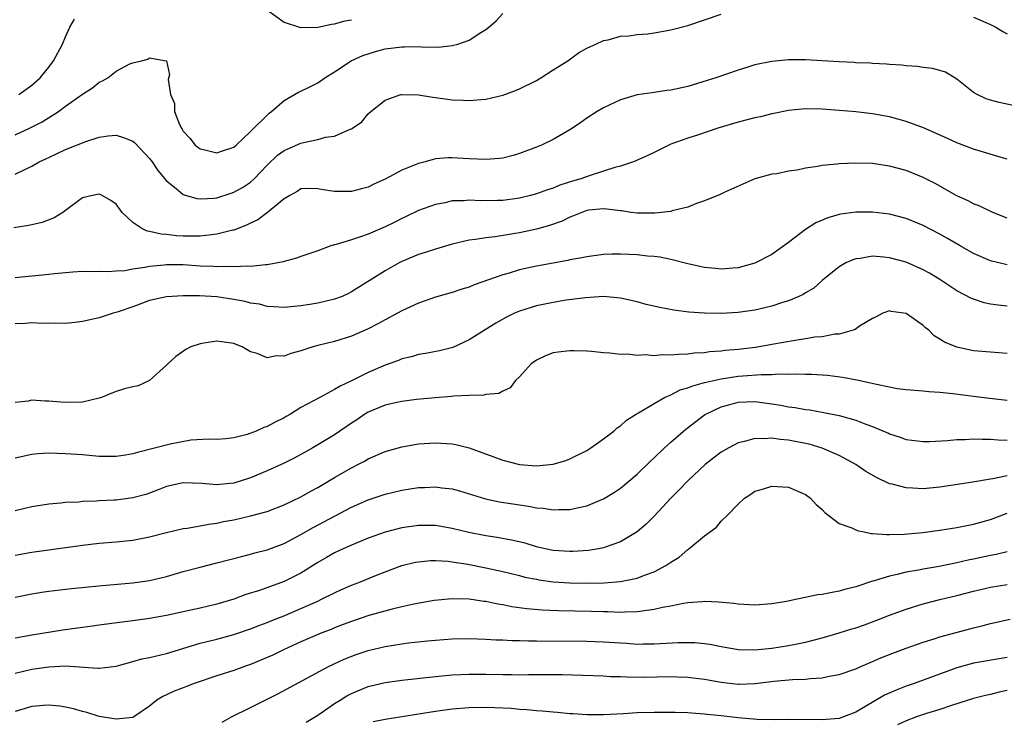
# Model space of a CAD drawing. Units: inches. Extents: x 2586000 to 2589000, y 1485000 to 1488000.
# Drawn here: x 2588658 to 2588775, y 1485142 to 1485226 of the extents above; entities that cross this region are included whole.
import ezdxf

# ---------------------------------------------------------------- set-up
doc = ezdxf.new("R2010")
doc.units = ezdxf.units.IN
doc.header["$MEASUREMENT"] = 0
doc.layers.add('LD25861485_2ft', color=166, linetype='Continuous')

msp = doc.modelspace()

# ---------------------------------------------------------------- linework, layer by layer
at = {"layer": 'LD25861485_2ft'}
for points, elevation in [([(2588687.03, 1485227.03), (2588689, 1485225.6), (2588690.96, 1485224.96), (2588693, 1485225.01), (2588694.64, 1485225.36), (2588695, 1485225.4), (2588696.25, 1485225.75), (2588697, 1485225.9)], 11540), ([(2588657, 1485212.21), (2588658.7, 1485213), (2588660.22, 1485213.78), (2588662.17, 1485215), (2588663, 1485215.62), (2588665, 1485217.05), (2588666.19, 1485217.81), (2588667, 1485218.49), (2588667.38, 1485218.62), (2588668.03, 1485219), (2588669, 1485219.78), (2588670.65, 1485220.65), (2588671, 1485220.76), (2588672.04, 1485221), (2588672.8, 1485221.2), (2588673, 1485221.38), (2588674.98, 1485221.02), (2588675, 1485221.03), (2588675.02, 1485221), (2588675.36, 1485219.36), (2588675.19, 1485218.81), (2588675.48, 1485217), (2588675.96, 1485215.96), (2588675.97, 1485215), (2588676.54, 1485213.46), (2588676.78, 1485213), (2588676.88, 1485212.88), (2588677, 1485212.67), (2588677.8, 1485211.8), (2588678.43, 1485211), (2588679, 1485210.56), (2588679.56, 1485210.44), (2588681, 1485210.08), (2588681.67, 1485210.33), (2588683, 1485210.76), (2588683.28, 1485211), (2588685, 1485212.62), (2588687.2, 1485214.8), (2588687.5, 1485215), (2588689, 1485216.29), (2588690.71, 1485217.29), (2588691, 1485217.4), (2588692.07, 1485217.93), (2588693, 1485218.41), (2588693.83, 1485219), (2588695, 1485219.71), (2588696.98, 1485221), (2588698.36, 1485221.64), (2588699, 1485221.86), (2588699.87, 1485222.13), (2588701, 1485222.43), (2588703, 1485222.69), (2588703.32, 1485222.68), (2588705, 1485222.7), (2588705.33, 1485222.67), (2588707.37, 1485222.63), (2588709, 1485222.82), (2588709.64, 1485223), (2588711, 1485223.49), (2588712.38, 1485224.38), (2588713, 1485224.74), (2588713.34, 1485225), (2588714.22, 1485225.78), (2588715, 1485226.66)], 11542), ([(2588657, 1485207.52), (2588658.07, 1485208.07), (2588659, 1485208.49), (2588659.88, 1485209), (2588660.65, 1485209.35), (2588661, 1485209.54), (2588662.01, 1485209.99), (2588663, 1485210.47), (2588665.43, 1485211.43), (2588667, 1485211.92), (2588668.08, 1485212.08), (2588669, 1485212.16), (2588669.88, 1485211.88), (2588671, 1485211.45), (2588671.25, 1485211.25), (2588673, 1485209.41), (2588673.31, 1485209), (2588673.98, 1485207.98), (2588675, 1485206.76), (2588676.16, 1485205.84), (2588677, 1485205.14), (2588677.09, 1485205.09), (2588678.63, 1485204.63), (2588679, 1485204.59), (2588680.68, 1485204.68), (2588681, 1485204.72), (2588682.71, 1485205.29), (2588683, 1485205.38), (2588684.04, 1485205.96), (2588685, 1485206.58), (2588685.45, 1485207), (2588687, 1485208.6), (2588688.21, 1485209.79), (2588689, 1485210.34), (2588691, 1485211.23), (2588691.32, 1485211.32), (2588693, 1485211.66), (2588693.93, 1485211.93), (2588695, 1485212.06), (2588696.87, 1485212.87), (2588697, 1485212.91), (2588697.15, 1485213), (2588698.23, 1485213.77), (2588699, 1485214.7), (2588699.32, 1485215), (2588701, 1485216.35), (2588702.88, 1485217), (2588703, 1485217.03), (2588705, 1485216.99), (2588706.69, 1485216.69), (2588707, 1485216.67), (2588708.45, 1485216.45), (2588709, 1485216.39), (2588710.33, 1485216.33), (2588711, 1485216.28), (2588712.43, 1485216.43), (2588713, 1485216.47), (2588715, 1485216.95), (2588716.51, 1485217.49), (2588717, 1485217.69), (2588719, 1485218.69), (2588719.53, 1485219), (2588721, 1485219.94), (2588722.74, 1485221), (2588724.03, 1485221.97), (2588725, 1485222.52), (2588726.08, 1485223), (2588727, 1485223.45), (2588727.53, 1485223.53), (2588729, 1485223.94), (2588729.99, 1485223.99), (2588731, 1485224.14), (2588732.24, 1485224.24), (2588733, 1485224.34), (2588735, 1485224.7), (2588737, 1485225.23), (2588739, 1485225.87), (2588741, 1485226.57)], 11544), ([(2588657.43, 1485217), (2588659, 1485218.14), (2588659.97, 1485219), (2588661, 1485220.26), (2588661.57, 1485221), (2588662.62, 1485223), (2588663, 1485223.87), (2588663.52, 1485225), (2588664.05, 1485225.95)], 11540), ([(2588771, 1485226.22), (2588773, 1485225.34), (2588773.67, 1485225), (2588774.5, 1485224.5), (2588775, 1485224.21)], 11544), ([(2588775.7, 1485215.7), (2588774.04, 1485216.04), (2588773, 1485216.32), (2588772.51, 1485216.51), (2588771.42, 1485217), (2588771, 1485217.26), (2588769, 1485218.84), (2588767.65, 1485219.65), (2588767, 1485219.88), (2588766.11, 1485220.11), (2588765, 1485220.22), (2588764.33, 1485220.33), (2588763, 1485220.4), (2588762.48, 1485220.48), (2588761, 1485220.57), (2588760.63, 1485220.63), (2588759, 1485220.7), (2588758.73, 1485220.73), (2588757, 1485220.79), (2588756.81, 1485220.81), (2588755, 1485220.89), (2588751, 1485221.13), (2588749, 1485221.12), (2588747, 1485220.93), (2588745, 1485220.52), (2588744.29, 1485220.29), (2588743, 1485219.92), (2588740.35, 1485219), (2588739.33, 1485218.67), (2588737, 1485217.98), (2588735, 1485217.53), (2588734.52, 1485217.48), (2588733, 1485217.24), (2588732.78, 1485217.22), (2588731, 1485216.97), (2588729, 1485216.39), (2588727, 1485215.44), (2588726.24, 1485215), (2588725, 1485214.21), (2588724.3, 1485213.7), (2588723.31, 1485213), (2588723, 1485212.8), (2588721, 1485211.66), (2588719.61, 1485211), (2588719, 1485210.75), (2588717, 1485210), (2588716.23, 1485209.77), (2588715, 1485209.46), (2588714.6, 1485209.4), (2588713, 1485209.27), (2588711, 1485209.37), (2588709, 1485209.5), (2588708.51, 1485209.49), (2588707, 1485209.35), (2588706.71, 1485209.29), (2588705.76, 1485209), (2588705, 1485208.81), (2588703, 1485208), (2588701, 1485206.93), (2588699.66, 1485206.34), (2588699, 1485205.98), (2588698.21, 1485205.79), (2588697, 1485205.46), (2588695, 1485205.49), (2588693.66, 1485205.66), (2588693, 1485205.81), (2588692.17, 1485205.83), (2588691, 1485205.79), (2588690.54, 1485205.46), (2588689.69, 1485205), (2588689, 1485204.6), (2588687.02, 1485202.98), (2588685.88, 1485202.12), (2588685, 1485201.72), (2588684.54, 1485201.46), (2588683, 1485200.9), (2588682.88, 1485200.88), (2588681, 1485200.39), (2588680.34, 1485200.34), (2588679, 1485200.16), (2588677, 1485200.17), (2588676.21, 1485200.21), (2588675, 1485200.36), (2588674.39, 1485200.39), (2588673, 1485200.73), (2588672.75, 1485200.75), (2588672.2, 1485201), (2588671, 1485201.8), (2588669.75, 1485203), (2588669, 1485203.96), (2588668.4, 1485204.4), (2588667.36, 1485205), (2588667, 1485205.16), (2588666.21, 1485205), (2588665, 1485204.71), (2588663, 1485203.23), (2588662.68, 1485203), (2588661.65, 1485202.35), (2588660.21, 1485201.79), (2588659, 1485201.51), (2588658.58, 1485201.42), (2588656.83, 1485201.17)], 11546), ([(2588775, 1485209.32), (2588774.56, 1485209.44), (2588771, 1485210.52), (2588769, 1485211.28), (2588767.82, 1485211.82), (2588765.05, 1485213.04), (2588763, 1485213.81), (2588761, 1485214.35), (2588759, 1485214.72), (2588757, 1485214.95), (2588755, 1485215.12), (2588753, 1485215.28), (2588751, 1485215.32), (2588749, 1485215.12), (2588747.26, 1485214.74), (2588747, 1485214.7), (2588745.65, 1485214.35), (2588745, 1485214.22), (2588743, 1485213.72), (2588740.57, 1485213), (2588738.16, 1485212.16), (2588737, 1485211.8), (2588735, 1485211.1), (2588733, 1485210.13), (2588732.26, 1485209.74), (2588730.55, 1485209), (2588729, 1485208.49), (2588728.33, 1485208.33), (2588727, 1485207.9), (2588725.4, 1485207.4), (2588724.29, 1485207), (2588723.3, 1485206.7), (2588721.78, 1485206.22), (2588721, 1485205.89), (2588720.32, 1485205.68), (2588719, 1485205.19), (2588718.31, 1485205), (2588717, 1485204.68), (2588715, 1485204.42), (2588714.39, 1485204.39), (2588712.38, 1485204.38), (2588711, 1485204.44), (2588710.38, 1485204.38), (2588709, 1485204.35), (2588708.15, 1485204.15), (2588707, 1485203.94), (2588705, 1485203.2), (2588703.5, 1485202.5), (2588703, 1485202.27), (2588702.16, 1485201.84), (2588701, 1485201.27), (2588699, 1485200.41), (2588698.08, 1485200.08), (2588697, 1485199.75), (2588695.17, 1485199.17), (2588695, 1485199.14), (2588694.56, 1485199), (2588693, 1485198.42), (2588691, 1485197.76), (2588690.45, 1485197.55), (2588689, 1485197.17), (2588688.88, 1485197.12), (2588687, 1485196.76), (2588686.77, 1485196.77), (2588685, 1485196.56), (2588684.6, 1485196.6), (2588683, 1485196.51), (2588682.56, 1485196.55), (2588681, 1485196.54), (2588680.58, 1485196.58), (2588679, 1485196.61), (2588677, 1485196.74), (2588675, 1485196.77), (2588674.73, 1485196.73), (2588673, 1485196.57), (2588672.44, 1485196.44), (2588671, 1485196.24), (2588670.06, 1485196.06), (2588669, 1485196.02), (2588667.93, 1485195.93), (2588667, 1485195.98), (2588665.94, 1485195.94), (2588665, 1485195.95), (2588663.88, 1485195.88), (2588661.7, 1485195.7), (2588661, 1485195.62), (2588657, 1485195.23)], 11548), ([(2588775, 1485202.31), (2588773.31, 1485203), (2588771.74, 1485203.74), (2588771, 1485204), (2588770.37, 1485204.37), (2588769, 1485204.97), (2588766.42, 1485206.42), (2588765, 1485207.16), (2588763, 1485207.97), (2588761, 1485208.5), (2588759, 1485208.79), (2588757, 1485208.86), (2588755, 1485208.77), (2588754.73, 1485208.73), (2588753, 1485208.57), (2588752.45, 1485208.45), (2588751, 1485208.25), (2588750.03, 1485208.03), (2588749, 1485207.88), (2588747.59, 1485207.59), (2588747, 1485207.52), (2588745, 1485207), (2588741.41, 1485205.41), (2588740.87, 1485205.13), (2588739, 1485204.36), (2588738.04, 1485204.04), (2588737, 1485203.62), (2588735.16, 1485203.16), (2588735, 1485203.11), (2588733.11, 1485202.89), (2588731.1, 1485202.9), (2588731, 1485202.9), (2588730.23, 1485203), (2588729.16, 1485203.16), (2588729, 1485203.16), (2588727.39, 1485203.39), (2588727, 1485203.4), (2588725.25, 1485203.25), (2588725, 1485203.21), (2588724.39, 1485203), (2588723.43, 1485202.57), (2588723, 1485202.43), (2588722.05, 1485201.95), (2588720.58, 1485201.42), (2588719, 1485200.98), (2588717, 1485200.57), (2588716.47, 1485200.47), (2588714.1, 1485200.1), (2588713, 1485199.98), (2588711.77, 1485199.77), (2588711, 1485199.69), (2588709, 1485199.22), (2588707, 1485198.63), (2588705.78, 1485198.22), (2588705, 1485197.98), (2588703, 1485197.15), (2588702.7, 1485197), (2588701, 1485196.04), (2588697, 1485193.53), (2588696.65, 1485193.35), (2588695.89, 1485193), (2588695, 1485192.66), (2588693, 1485192.21), (2588692.05, 1485192.05), (2588691, 1485191.88), (2588689, 1485191.67), (2588687.78, 1485191.78), (2588687, 1485191.81), (2588686.07, 1485192.07), (2588685, 1485192.22), (2588684.38, 1485192.38), (2588683, 1485192.64), (2588681, 1485192.94), (2588678.93, 1485193.07), (2588677, 1485193.09), (2588675, 1485192.97), (2588673, 1485192.5), (2588671, 1485191.78), (2588669.13, 1485191.13), (2588668.66, 1485191), (2588667, 1485190.45), (2588665, 1485190.02), (2588664.1, 1485189.9), (2588663, 1485189.8), (2588661.84, 1485189.84), (2588660.21, 1485189.79), (2588659, 1485189.86), (2588658.21, 1485189.79), (2588657, 1485189.73)], 11550), ([(2588775, 1485196.76), (2588773, 1485197.25), (2588771, 1485198.12), (2588769.43, 1485199), (2588767.9, 1485199.9), (2588767, 1485200.4), (2588765, 1485201.43), (2588763, 1485202.27), (2588761, 1485202.8), (2588759, 1485203.04), (2588757, 1485203.03), (2588755.21, 1485202.79), (2588755, 1485202.75), (2588753.65, 1485202.35), (2588752.24, 1485201.76), (2588751, 1485200.97), (2588749, 1485199.43), (2588747, 1485197.99), (2588745, 1485196.95), (2588743, 1485196.39), (2588742.35, 1485196.35), (2588741, 1485196.23), (2588740.31, 1485196.31), (2588739, 1485196.44), (2588737, 1485196.88), (2588735, 1485197.4), (2588733.69, 1485197.69), (2588733, 1485197.76), (2588732.2, 1485197.8), (2588731, 1485197.96), (2588730.01, 1485197.99), (2588729, 1485198.04), (2588727.97, 1485198.03), (2588727, 1485197.98), (2588725, 1485197.72), (2588724.41, 1485197.59), (2588723, 1485197.34), (2588722.73, 1485197.27), (2588719, 1485196.59), (2588717, 1485196.15), (2588715.78, 1485195.78), (2588715, 1485195.58), (2588711.62, 1485194.38), (2588711, 1485194.12), (2588710.14, 1485193.86), (2588709, 1485193.48), (2588707, 1485192.92), (2588705, 1485192.2), (2588703, 1485191.27), (2588702.5, 1485191), (2588701, 1485190.23), (2588700.22, 1485189.78), (2588698.9, 1485189.1), (2588697, 1485188.26), (2588695, 1485187.65), (2588693, 1485187.17), (2588692.4, 1485187), (2588691.33, 1485186.67), (2588691, 1485186.55), (2588689.79, 1485186.21), (2588689, 1485185.91), (2588688.08, 1485185.92), (2588687, 1485185.7), (2588685.79, 1485186.21), (2588685, 1485186.42), (2588683.99, 1485187), (2588683.28, 1485187.28), (2588683, 1485187.41), (2588681.59, 1485187.59), (2588681, 1485187.7), (2588679.43, 1485187.43), (2588679, 1485187.38), (2588677.91, 1485187), (2588677.3, 1485186.7), (2588676.12, 1485185.88), (2588675.18, 1485185), (2588675, 1485184.81), (2588673, 1485183.01), (2588671.62, 1485182.38), (2588671, 1485182.27), (2588670, 1485182), (2588669, 1485181.68), (2588668.5, 1485181.5), (2588667.27, 1485181), (2588667, 1485180.91), (2588665, 1485180.45), (2588663, 1485180.41), (2588662.43, 1485180.43), (2588661, 1485180.56), (2588660.56, 1485180.56), (2588659, 1485180.65), (2588658.56, 1485180.56), (2588657, 1485180.39)], 11552), ([(2588775, 1485191.84), (2588773.95, 1485191.95), (2588773, 1485192.1), (2588772.25, 1485192.25), (2588771, 1485192.66), (2588770.75, 1485192.75), (2588769, 1485193.66), (2588766.99, 1485195), (2588765.75, 1485195.75), (2588765, 1485196.16), (2588763, 1485197.07), (2588761, 1485197.6), (2588760.32, 1485197.68), (2588759, 1485197.77), (2588757.53, 1485197.53), (2588757, 1485197.49), (2588756.63, 1485197.37), (2588755.82, 1485197), (2588755, 1485196.54), (2588753, 1485194.88), (2588752, 1485194), (2588751, 1485193.43), (2588750.75, 1485193.25), (2588750.22, 1485193), (2588749, 1485192.49), (2588748.28, 1485192.28), (2588747, 1485191.84), (2588745.5, 1485191.5), (2588745, 1485191.37), (2588743, 1485191.09), (2588741, 1485190.98), (2588739.01, 1485191.01), (2588737.13, 1485191.13), (2588735.36, 1485191.36), (2588733.67, 1485191.67), (2588732.06, 1485192.06), (2588731, 1485192.36), (2588729, 1485192.81), (2588727, 1485192.98), (2588724.84, 1485192.84), (2588722.55, 1485192.55), (2588721, 1485192.3), (2588719, 1485191.89), (2588717, 1485191.26), (2588716.41, 1485191), (2588715.46, 1485190.54), (2588714.18, 1485189.82), (2588711, 1485187.84), (2588709.05, 1485186.95), (2588707.47, 1485186.53), (2588705.8, 1485186.2), (2588705, 1485186.08), (2588704.16, 1485185.84), (2588703, 1485185.57), (2588702.6, 1485185.4), (2588701, 1485184.82), (2588699, 1485183.94), (2588697, 1485182.96), (2588695.65, 1485182.35), (2588695, 1485181.92), (2588693.24, 1485181), (2588691, 1485179.78), (2588689.74, 1485179), (2588689.26, 1485178.74), (2588689, 1485178.58), (2588687.94, 1485178.06), (2588687, 1485177.55), (2588686.58, 1485177.42), (2588685.68, 1485177), (2588684.6, 1485176.6), (2588683, 1485176.2), (2588682.07, 1485176.07), (2588681, 1485176), (2588680.03, 1485176.03), (2588677.92, 1485175.92), (2588675.45, 1485175.45), (2588671.54, 1485174.46), (2588671, 1485174.29), (2588670.14, 1485174.14), (2588669, 1485173.96), (2588667, 1485173.97), (2588665, 1485174.15), (2588663, 1485174.3), (2588661, 1485174.35), (2588659.73, 1485174.27), (2588659, 1485174.2), (2588657, 1485173.77)], 11554), ([(2588775, 1485186.21), (2588773, 1485186.37), (2588771, 1485186.55), (2588769, 1485186.97), (2588767.56, 1485187.56), (2588767, 1485187.94), (2588766.31, 1485188.31), (2588765.67, 1485189), (2588765.28, 1485189.28), (2588765, 1485189.56), (2588763, 1485190.99), (2588761.21, 1485191.21), (2588761, 1485191.27), (2588760.2, 1485191), (2588759.42, 1485190.58), (2588759, 1485190.39), (2588757.45, 1485189.45), (2588756.92, 1485189.08), (2588756.68, 1485189), (2588755, 1485188.53), (2588754.5, 1485188.5), (2588753, 1485188.21), (2588752.14, 1485188.14), (2588751, 1485187.95), (2588749.78, 1485187.78), (2588747, 1485187.27), (2588745.06, 1485186.94), (2588743, 1485186.71), (2588741.43, 1485186.57), (2588741, 1485186.51), (2588739.59, 1485186.41), (2588739, 1485186.31), (2588737.76, 1485186.24), (2588737, 1485186.12), (2588735.89, 1485186.11), (2588735, 1485186), (2588733.96, 1485186.04), (2588733, 1485185.95), (2588731.96, 1485186.04), (2588731, 1485185.99), (2588729.88, 1485186.12), (2588729, 1485186.1), (2588727.73, 1485186.27), (2588727, 1485186.29), (2588725.54, 1485186.46), (2588725, 1485186.5), (2588723.45, 1485186.55), (2588723, 1485186.55), (2588721.61, 1485186.39), (2588721, 1485186.28), (2588720.07, 1485185.93), (2588719, 1485185.44), (2588718.39, 1485185), (2588717, 1485183.46), (2588716.52, 1485183), (2588715.87, 1485182.13), (2588715, 1485181.73), (2588714.55, 1485181.45), (2588713, 1485181.33), (2588712.75, 1485181.25), (2588711, 1485181.24), (2588709.15, 1485181.15), (2588708.89, 1485181.11), (2588706.95, 1485180.95), (2588704.73, 1485180.73), (2588703, 1485180.51), (2588702.39, 1485180.39), (2588701, 1485180.08), (2588699, 1485179.25), (2588698.6, 1485179), (2588697.66, 1485178.34), (2588697, 1485177.92), (2588695, 1485176.55), (2588692.4, 1485175), (2588691, 1485174.2), (2588690.21, 1485173.79), (2588689, 1485173.16), (2588687, 1485172.25), (2588685, 1485171.42), (2588683.15, 1485170.85), (2588683, 1485170.81), (2588681.34, 1485170.66), (2588681, 1485170.61), (2588679.22, 1485170.78), (2588677, 1485170.85), (2588675, 1485170.39), (2588674.01, 1485169.99), (2588673, 1485169.63), (2588672.53, 1485169.47), (2588671, 1485169.05), (2588669, 1485168.79), (2588668.77, 1485168.77), (2588667, 1485168.69), (2588666.66, 1485168.66), (2588665, 1485168.61), (2588664.56, 1485168.56), (2588663, 1485168.51), (2588662.44, 1485168.44), (2588661, 1485168.32), (2588659, 1485167.98), (2588657, 1485167.52)], 11556), ([(2588657, 1485162.24), (2588659, 1485162.59), (2588665, 1485163.42), (2588667, 1485163.65), (2588669, 1485163.82), (2588671, 1485164.02), (2588673, 1485164.4), (2588675, 1485164.94), (2588677, 1485165.4), (2588677.46, 1485165.46), (2588679, 1485165.73), (2588680.06, 1485165.94), (2588681, 1485166.05), (2588681.77, 1485166.23), (2588683, 1485166.46), (2588685, 1485166.92), (2588687, 1485167.45), (2588689, 1485168.21), (2588691, 1485169.17), (2588692.17, 1485169.83), (2588693, 1485170.29), (2588695, 1485171.48), (2588697, 1485172.63), (2588697.76, 1485173), (2588698.57, 1485173.43), (2588699, 1485173.69), (2588701, 1485174.56), (2588703, 1485175.11), (2588705, 1485175.46), (2588707, 1485175.61), (2588709, 1485175.49), (2588709.41, 1485175.41), (2588711, 1485175), (2588715, 1485173.53), (2588717, 1485173.02), (2588719, 1485172.86), (2588721, 1485173.04), (2588722.51, 1485173.49), (2588723, 1485173.69), (2588725, 1485174.7), (2588725.49, 1485175), (2588727, 1485176.08), (2588728.2, 1485177), (2588728.62, 1485177.38), (2588729, 1485177.6), (2588729.72, 1485178.28), (2588730.87, 1485179), (2588731.16, 1485179.16), (2588733, 1485180.29), (2588734.25, 1485181), (2588735, 1485181.31), (2588736.11, 1485181.89), (2588737, 1485182.12), (2588737.61, 1485182.39), (2588739, 1485182.76), (2588739.18, 1485182.82), (2588741, 1485183.22), (2588743, 1485183.52), (2588745.73, 1485183.73), (2588747, 1485183.72), (2588747.79, 1485183.79), (2588749, 1485183.75), (2588749.79, 1485183.79), (2588751, 1485183.74), (2588751.74, 1485183.74), (2588753.63, 1485183.63), (2588755.42, 1485183.42), (2588757.1, 1485183.1), (2588758.74, 1485182.74), (2588759.44, 1485182.56), (2588761, 1485182.24), (2588761.93, 1485182.07), (2588763, 1485181.92), (2588765, 1485181.76), (2588765.69, 1485181.69), (2588767, 1485181.63), (2588768.53, 1485181.47), (2588771, 1485181.14), (2588772.91, 1485180.91), (2588775, 1485180.68)], 11558), ([(2588657, 1485157.25), (2588659, 1485157.65), (2588660.17, 1485157.83), (2588661, 1485157.95), (2588663.72, 1485158.28), (2588667.35, 1485158.65), (2588671, 1485158.95), (2588673, 1485159.23), (2588675, 1485159.7), (2588677, 1485160.28), (2588679, 1485160.82), (2588681, 1485161.32), (2588683.91, 1485162.09), (2588685, 1485162.35), (2588685.5, 1485162.5), (2588687, 1485162.87), (2588689, 1485163.61), (2588691, 1485164.68), (2588692.46, 1485165.54), (2588697, 1485167.93), (2588699, 1485168.83), (2588701, 1485169.5), (2588703, 1485169.98), (2588705, 1485170.29), (2588705.7, 1485170.3), (2588707, 1485170.37), (2588707.75, 1485170.25), (2588709, 1485170.11), (2588709.87, 1485169.87), (2588712.95, 1485168.95), (2588714.6, 1485168.6), (2588717, 1485168.21), (2588718.06, 1485168.06), (2588719, 1485167.87), (2588719.81, 1485167.81), (2588721, 1485167.62), (2588721.66, 1485167.66), (2588723, 1485167.66), (2588723.87, 1485167.87), (2588725, 1485168.1), (2588727, 1485168.95), (2588728.28, 1485169.72), (2588729, 1485170.2), (2588731, 1485171.87), (2588732.58, 1485173.42), (2588733, 1485173.8), (2588734.25, 1485175), (2588735, 1485175.68), (2588736.79, 1485177.21), (2588739, 1485178.91), (2588739.14, 1485179), (2588741, 1485179.88), (2588742.19, 1485180.19), (2588743, 1485180.42), (2588745, 1485180.5), (2588747, 1485180.24), (2588748.07, 1485180.07), (2588749, 1485179.89), (2588749.79, 1485179.79), (2588751, 1485179.56), (2588751.51, 1485179.51), (2588753.21, 1485179.21), (2588755, 1485178.85), (2588757, 1485178.28), (2588758.18, 1485177.82), (2588759, 1485177.54), (2588760.3, 1485177), (2588760.79, 1485176.79), (2588761, 1485176.68), (2588762.27, 1485176.27), (2588763, 1485175.99), (2588765, 1485175.74), (2588765.77, 1485175.77), (2588767.89, 1485175.89), (2588769, 1485176), (2588770.01, 1485176.01), (2588771, 1485176.07), (2588772.02, 1485176.02), (2588773, 1485176.03), (2588773.94, 1485175.94), (2588775, 1485175.93)], 11560), ([(2588775, 1485171.68), (2588773.31, 1485171.31), (2588773, 1485171.28), (2588770.9, 1485170.9), (2588767, 1485170.32), (2588765, 1485170.14), (2588763.79, 1485170.21), (2588763, 1485170.23), (2588761.32, 1485170.68), (2588761, 1485170.74), (2588759.46, 1485171.46), (2588758.19, 1485172.19), (2588757.01, 1485173), (2588755, 1485174.07), (2588753, 1485174.95), (2588751.43, 1485175.43), (2588751, 1485175.53), (2588749, 1485175.93), (2588748, 1485176), (2588747, 1485176.16), (2588746.09, 1485176.09), (2588745, 1485176.13), (2588743.77, 1485175.77), (2588743, 1485175.61), (2588741.88, 1485175), (2588741, 1485174.47), (2588740.16, 1485173.84), (2588739.09, 1485173), (2588737, 1485171.06), (2588736, 1485170), (2588735.01, 1485169), (2588733, 1485166.86), (2588732.07, 1485165.93), (2588731, 1485165.01), (2588729, 1485163.83), (2588727.2, 1485163.2), (2588727, 1485163.12), (2588726.38, 1485163), (2588725.2, 1485162.8), (2588723.32, 1485162.68), (2588723, 1485162.67), (2588721, 1485162.8), (2588720.04, 1485163), (2588719, 1485163.24), (2588717.65, 1485163.65), (2588716.03, 1485164.03), (2588714.35, 1485164.35), (2588713, 1485164.54), (2588710.95, 1485164.95), (2588709, 1485165.43), (2588707, 1485165.76), (2588705, 1485165.77), (2588703, 1485165.48), (2588701, 1485164.97), (2588699, 1485164.25), (2588697, 1485163.44), (2588696.01, 1485163), (2588695, 1485162.52), (2588694.05, 1485161.95), (2588693, 1485161.36), (2588691, 1485160.11), (2588689, 1485159.11), (2588686.05, 1485158.05), (2588684.45, 1485157.55), (2588683, 1485157.02), (2588681, 1485156.42), (2588679, 1485155.93), (2588677, 1485155.49), (2588675, 1485155.08), (2588673, 1485154.7), (2588671, 1485154.42), (2588669.72, 1485154.28), (2588667, 1485153.93), (2588666.2, 1485153.8), (2588665, 1485153.65), (2588662.67, 1485153.33), (2588659, 1485152.74), (2588657, 1485152.37)], 11562), ([(2588657, 1485148.21), (2588659, 1485148.67), (2588661, 1485148.97), (2588663, 1485149.08), (2588666.82, 1485148.82), (2588667, 1485148.8), (2588669, 1485149.04), (2588671, 1485149.6), (2588672.08, 1485149.92), (2588673, 1485150.08), (2588675, 1485150.54), (2588679, 1485151.78), (2588681, 1485152.27), (2588683, 1485152.81), (2588685, 1485153.47), (2588686.09, 1485153.91), (2588687, 1485154.25), (2588687.52, 1485154.48), (2588689.08, 1485155.08), (2588691, 1485155.88), (2588693, 1485156.79), (2588693.46, 1485157), (2588695, 1485157.78), (2588695.84, 1485158.16), (2588697, 1485158.66), (2588697.87, 1485159), (2588699.77, 1485159.77), (2588701, 1485160.26), (2588703, 1485161), (2588704.61, 1485161.39), (2588705, 1485161.46), (2588706.41, 1485161.59), (2588707, 1485161.6), (2588708.49, 1485161.51), (2588709, 1485161.45), (2588710.85, 1485161.15), (2588713, 1485160.72), (2588715, 1485160.29), (2588717, 1485159.81), (2588717.64, 1485159.64), (2588719, 1485159.37), (2588719.31, 1485159.31), (2588721, 1485159.07), (2588723, 1485158.94), (2588725, 1485158.91), (2588727.06, 1485158.94), (2588729, 1485159.09), (2588731, 1485159.51), (2588731.87, 1485159.87), (2588733, 1485160.27), (2588734.41, 1485161), (2588734.77, 1485161.23), (2588735, 1485161.42), (2588735.98, 1485162.02), (2588737, 1485162.91), (2588737.14, 1485163), (2588739, 1485164.54), (2588740.43, 1485165.57), (2588741, 1485166.27), (2588741.73, 1485167), (2588743, 1485168.31), (2588743.76, 1485169), (2588744.52, 1485169.48), (2588745, 1485169.83), (2588745.9, 1485170.1), (2588747, 1485170.46), (2588749, 1485170.32), (2588751, 1485169.46), (2588751.61, 1485169), (2588752.28, 1485168.28), (2588753, 1485167.66), (2588753.31, 1485167.31), (2588755, 1485166), (2588756.53, 1485165.47), (2588757.16, 1485165.16), (2588758.01, 1485165), (2588758.82, 1485164.82), (2588759, 1485164.83), (2588760.68, 1485164.68), (2588761, 1485164.7), (2588762.74, 1485164.74), (2588764.95, 1485164.95), (2588767, 1485165.23), (2588769, 1485165.54), (2588771, 1485165.94), (2588773, 1485166.5), (2588775, 1485167.23)], 11564), ([(2588775, 1485162.64), (2588773.68, 1485162.32), (2588773, 1485162.2), (2588771, 1485161.75), (2588770.37, 1485161.63), (2588769, 1485161.32), (2588766.91, 1485160.91), (2588765, 1485160.57), (2588764.45, 1485160.45), (2588763, 1485160.2), (2588761.92, 1485159.93), (2588761, 1485159.75), (2588759.19, 1485159.19), (2588759, 1485159.15), (2588757, 1485158.48), (2588755.81, 1485158.19), (2588755, 1485157.94), (2588754.18, 1485157.82), (2588753, 1485157.55), (2588752.49, 1485157.51), (2588750.04, 1485157), (2588748.75, 1485156.75), (2588747, 1485156.45), (2588745, 1485156.29), (2588744.35, 1485156.35), (2588743, 1485156.4), (2588742.48, 1485156.48), (2588740.66, 1485156.66), (2588739, 1485156.72), (2588738.71, 1485156.71), (2588737, 1485156.56), (2588736.49, 1485156.49), (2588735, 1485156.19), (2588734.02, 1485156.02), (2588733, 1485155.77), (2588731.6, 1485155.6), (2588731, 1485155.49), (2588729.47, 1485155.47), (2588729, 1485155.43), (2588727.5, 1485155.5), (2588727, 1485155.49), (2588725.54, 1485155.54), (2588723.57, 1485155.57), (2588721.62, 1485155.62), (2588719.7, 1485155.7), (2588717.85, 1485155.85), (2588716.09, 1485156.09), (2588715, 1485156.32), (2588714.4, 1485156.4), (2588713, 1485156.72), (2588712.74, 1485156.74), (2588711, 1485157.02), (2588709, 1485157.06), (2588706.84, 1485156.84), (2588704.42, 1485156.42), (2588703, 1485156.1), (2588701.83, 1485155.83), (2588699.06, 1485155.06), (2588697, 1485154.37), (2588696.02, 1485153.98), (2588695, 1485153.6), (2588694.58, 1485153.42), (2588693.5, 1485153), (2588691, 1485151.94), (2588688.91, 1485151), (2588687.64, 1485150.36), (2588687, 1485150.06), (2588685, 1485149.23), (2588684.29, 1485149), (2588683, 1485148.53), (2588681, 1485147.9), (2588678.3, 1485147), (2588677.37, 1485146.63), (2588677, 1485146.47), (2588675.92, 1485146.08), (2588675, 1485145.63), (2588674.57, 1485145.44), (2588673.86, 1485145), (2588673, 1485144.28), (2588671.12, 1485143), (2588671, 1485142.95), (2588669, 1485142.73), (2588667, 1485143.06), (2588665.52, 1485143.52), (2588665, 1485143.64), (2588663.96, 1485143.96), (2588663, 1485144.18), (2588662.3, 1485144.3), (2588661, 1485144.42), (2588660.38, 1485144.38), (2588659, 1485144.24), (2588657, 1485143.65)], 11566), ([(2588681.61, 1485142.39), (2588682.75, 1485143), (2588685, 1485144.11), (2588686.74, 1485145), (2588688.26, 1485145.74), (2588694.28, 1485149), (2588696.14, 1485149.86), (2588697.58, 1485150.42), (2588699, 1485150.89), (2588701, 1485151.38), (2588703, 1485151.7), (2588703.81, 1485151.8), (2588706.04, 1485152.04), (2588707, 1485152.13), (2588709, 1485152.28), (2588711, 1485152.33), (2588713, 1485152.27), (2588714.19, 1485152.19), (2588715, 1485152.16), (2588716.1, 1485152.1), (2588717, 1485152.09), (2588718.06, 1485152.06), (2588719, 1485152.06), (2588725, 1485152.03), (2588727, 1485151.95), (2588729, 1485151.8), (2588729.76, 1485151.76), (2588731, 1485151.67), (2588731.69, 1485151.69), (2588733, 1485151.68), (2588733.74, 1485151.74), (2588735.85, 1485151.85), (2588737, 1485151.87), (2588737.84, 1485151.84), (2588739, 1485151.73), (2588739.64, 1485151.64), (2588741, 1485151.38), (2588743.04, 1485151.04), (2588745, 1485151), (2588747, 1485151.17), (2588749, 1485151.48), (2588749.62, 1485151.62), (2588751, 1485151.9), (2588753, 1485152.42), (2588755, 1485153), (2588756.52, 1485153.48), (2588757, 1485153.61), (2588758.03, 1485153.97), (2588759.5, 1485154.5), (2588761, 1485155.09), (2588763, 1485155.83), (2588765, 1485156.44), (2588767, 1485156.96), (2588769, 1485157.43), (2588771, 1485157.94), (2588773, 1485158.43), (2588775, 1485158.76)], 11568), ([(2588691.63, 1485142.37), (2588693, 1485143.22), (2588695, 1485144.6), (2588695.66, 1485145), (2588696.47, 1485145.53), (2588697, 1485145.81), (2588699, 1485146.64), (2588700.52, 1485147), (2588701, 1485147.11), (2588703, 1485147.38), (2588707, 1485147.83), (2588709, 1485148.01), (2588711, 1485148.09), (2588713, 1485148.08), (2588715, 1485148.04), (2588716.05, 1485148.05), (2588717, 1485148.03), (2588718.06, 1485148.06), (2588720.07, 1485148.07), (2588722.05, 1485148.05), (2588727, 1485147.9), (2588727.83, 1485147.83), (2588729, 1485147.8), (2588729.76, 1485147.76), (2588731.75, 1485147.75), (2588735, 1485147.8), (2588735.79, 1485147.79), (2588737, 1485147.75), (2588737.67, 1485147.67), (2588739, 1485147.51), (2588741, 1485147.14), (2588743, 1485146.9), (2588743.1, 1485146.9), (2588745.03, 1485146.97), (2588747.25, 1485147.25), (2588749.46, 1485147.46), (2588751, 1485147.5), (2588751.58, 1485147.58), (2588753, 1485147.65), (2588753.84, 1485147.84), (2588755, 1485148.04), (2588757, 1485148.74), (2588757.58, 1485149), (2588759, 1485149.59), (2588759.97, 1485150.03), (2588761.41, 1485150.59), (2588763, 1485151.19), (2588765, 1485151.91), (2588766.3, 1485152.3), (2588767, 1485152.53), (2588768.94, 1485153.06), (2588771, 1485153.59), (2588772.14, 1485153.86), (2588773, 1485154.1), (2588775.36, 1485154.64)], 11570), ([(2588775, 1485150.09), (2588771, 1485149.39), (2588769, 1485148.84), (2588763.92, 1485147), (2588763, 1485146.68), (2588761.8, 1485146.2), (2588760.42, 1485145.58), (2588757, 1485143.58), (2588755, 1485142.83), (2588753, 1485142.65), (2588749, 1485142.7), (2588747.32, 1485142.68), (2588745.28, 1485142.72), (2588743, 1485142.89), (2588741, 1485143.12), (2588739.31, 1485143.31), (2588739, 1485143.35), (2588737.45, 1485143.45), (2588737, 1485143.5), (2588735.52, 1485143.52), (2588735, 1485143.54), (2588733, 1485143.54), (2588731, 1485143.48), (2588729.38, 1485143.38), (2588727, 1485143.27), (2588725, 1485143.27), (2588723.37, 1485143.37), (2588723, 1485143.38), (2588721.53, 1485143.53), (2588721, 1485143.56), (2588719.7, 1485143.7), (2588719, 1485143.73), (2588717.85, 1485143.85), (2588717, 1485143.9), (2588715.99, 1485143.99), (2588714.08, 1485144.08), (2588713, 1485144.11), (2588711, 1485144.08), (2588709, 1485143.92), (2588707, 1485143.66), (2588703, 1485143), (2588701, 1485142.72), (2588699.57, 1485142.43)], 11572), ([(2588775, 1485146.13), (2588774.05, 1485145.95), (2588773, 1485145.68), (2588772.44, 1485145.56), (2588771, 1485145.18), (2588768.36, 1485144.36), (2588767, 1485143.91), (2588765.4, 1485143.4), (2588764.22, 1485143), (2588763, 1485142.55), (2588761.95, 1485142.05)], 11574)]:
    msp.add_lwpolyline(points, dxfattribs=dict(at, elevation=elevation))

doc.saveas('drawing.dxf')
